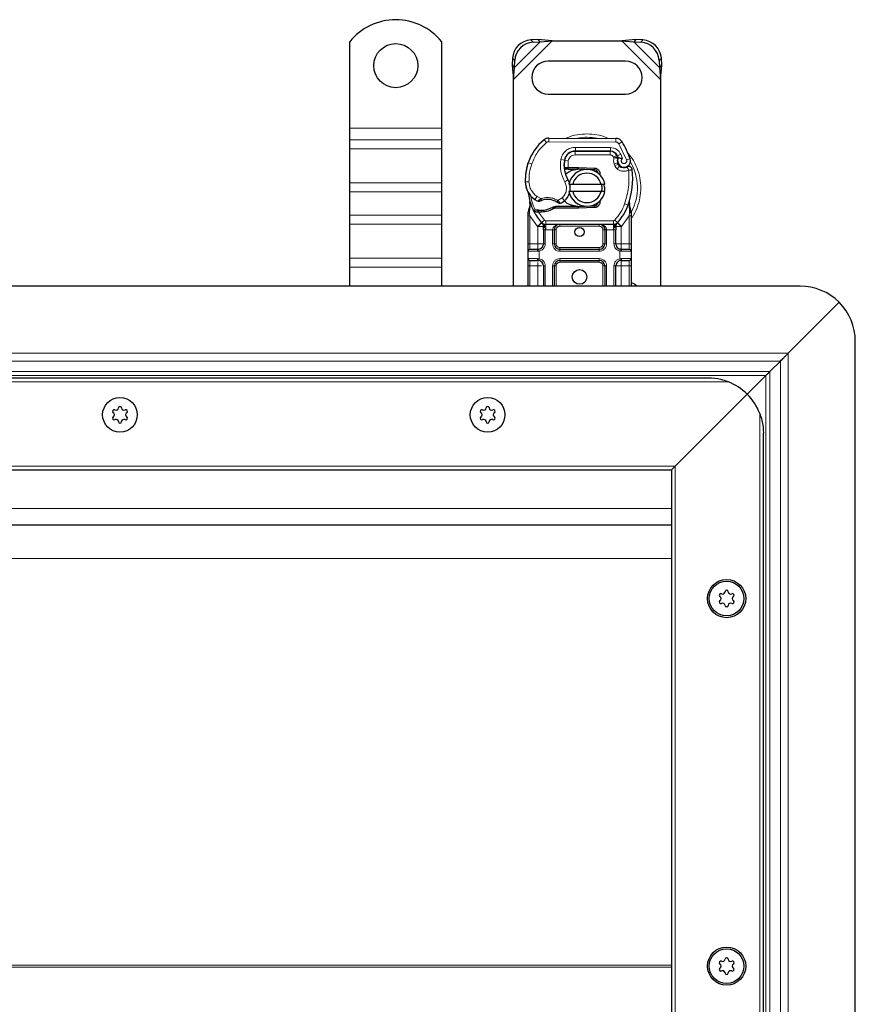
# Model space of a CAD drawing. Units: millimetres. Extents: x 0 to 420, y 0 to 297.
# Drawn here: x 222 to 267, y 150 to 204 of the extents above; entities that cross this region are included whole.
import ezdxf

# ---------------------------------------------------------------- set-up
doc = ezdxf.new("R2010")
doc.units = ezdxf.units.MM

msp = doc.modelspace()

# ---------------------------------------------------------------- linework, layer by layer
at = {"color": 7, "linetype": 'Continuous', "lineweight": 25}
for p, q in [((239.8544, 197.665), (239.8544, 202.3625)), ((244.8544, 197.665), (244.8544, 202.3625)), ((250.0872, 202.4822), (249.7059, 202.4635)), ((249.8254, 202.344), (250.2067, 202.3627)), ((250.2067, 202.3627), (250.0872, 202.4822)), ((250.8567, 202.415), (250.0872, 202.4822)), ((250.2067, 202.3627), (250.8567, 202.415)), ((250.8567, 202.415), (254.6522, 202.415)), ((255.4217, 202.4822), (254.6522, 202.415)), ((254.6522, 202.415), (255.3022, 202.3627)), ((255.4217, 202.4822), (255.3022, 202.3627)), ((255.3022, 202.3627), (255.6834, 202.344)), ((255.803, 202.4635), (255.4217, 202.4822)), ((248.7059, 201.4635), (248.6872, 201.0822)), ((256.8217, 201.0822), (256.803, 201.4635)), ((248.6872, 201.0822), (248.8067, 200.9627)), ((248.6872, 201.0822), (248.7544, 200.3128)), ((248.7544, 200.3128), (248.8067, 200.9627)), ((248.8067, 200.9627), (248.8254, 201.344)), ((254.8544, 201.315), (250.6544, 201.315)), ((256.6834, 201.344), (256.7022, 200.9627)), ((256.7022, 200.9627), (256.8217, 201.0822)), ((256.7022, 200.9627), (256.7544, 200.3128)), ((256.7544, 200.3128), (256.8217, 201.0822)), ((248.7544, 189.065), (248.7544, 200.3128)), ((256.7544, 200.3128), (256.7544, 189.065)), ((250.6544, 199.515), (254.8544, 199.515)), ((239.8544, 197.0286), (239.8544, 197.665)), ((244.8544, 197.0286), (244.8544, 197.665)), ((239.8544, 196.5336), (239.8544, 197.0286)), ((244.8544, 196.5336), (244.8544, 197.0286)), ((250.681, 197.1247), (254.326, 197.106)), ((239.8544, 194.6951), (239.8544, 196.5336)), ((244.8544, 194.6951), (244.8544, 196.5336)), ((252.0007, 196.405), (252.1144, 196.405)), ((252.1144, 196.405), (254.0217, 196.405)), ((254.0319, 196.4075), (252.1247, 196.4173)), ((254.3863, 196.1695), (254.4272, 196.0789)), ((249.5304, 195.6954), (249.5729, 195.8099)), ((254.4263, 195.7833), (254.4571, 195.6923)), ((251.6388, 195.425), (251.5231, 195.425)), ((251.527, 195.5243), (251.6388, 195.425)), ((251.7278, 195.525), (251.7414, 195.525)), ((251.7344, 195.425), (251.7414, 195.425)), ((251.7414, 195.525), (252.2544, 195.525)), ((251.7414, 195.425), (252.2544, 195.425)), ((252.2544, 195.525), (252.2988, 195.5241)), ((252.6531, 195.4098), (252.2948, 195.4242)), ((252.2988, 195.5241), (253.1736, 195.4891)), ((253.1696, 195.3891), (252.935, 195.3985)), ((253.344, 195.2714), (253.3199, 195.3115)), ((239.8544, 194.2002), (239.8544, 194.6951)), ((244.8544, 194.2002), (244.8544, 194.6951)), ((251.7746, 194.615), (251.9798, 194.615)), ((251.9798, 194.615), (253.529, 194.615)), ((253.529, 194.615), (253.7342, 194.615)), ((239.8544, 192.9274), (239.8544, 194.2002)), ((244.8544, 192.9274), (244.8544, 194.2002)), ((251.9798, 194.215), (251.7746, 194.215)), ((253.529, 194.215), (251.9798, 194.215)), ((253.7342, 194.215), (253.529, 194.215)), ((249.6747, 193.4168), (249.6528, 193.6793)), ((249.6529, 193.6269), (249.6532, 193.4707)), ((249.6566, 193.6646), (249.6531, 193.6783)), ((252.2948, 193.4058), (252.6531, 193.4201)), ((252.935, 193.4314), (253.1696, 193.4408)), ((253.5361, 193.8076), (253.4592, 193.6786)), ((255.0535, 193.4607), (255.0596, 193.6713)), ((255.0568, 193.6721), (255.0596, 193.6713)), ((255.1386, 193.2061), (255.0742, 193.5126)), ((239.8544, 192.4324), (239.8544, 192.9274)), ((244.8544, 192.4324), (244.8544, 192.9274)), ((249.5544, 193.0493), (249.5681, 193.1528)), ((249.5544, 192.8918), (249.5544, 193.0493)), ((249.5544, 191.365), (249.5544, 192.8918)), ((249.8687, 193.1262), (249.9236, 193.2048)), ((250.1157, 193.0929), (250.0535, 193.0955)), ((250.1186, 193.1928), (250.0583, 193.1952)), ((250.2926, 193.0928), (250.1157, 193.0929)), ((251.041, 193.405), (250.8563, 193.3518)), ((250.8563, 193.3518), (250.9714, 193.305)), ((251.041, 193.405), (250.9714, 193.305)), ((252.2544, 193.305), (250.9714, 193.305)), ((252.2544, 193.405), (251.041, 193.405)), ((252.2988, 193.3059), (252.2544, 193.305)), ((253.1736, 193.3409), (252.2988, 193.3059)), ((255.1502, 193.1472), (255.1386, 193.2061)), ((255.1497, 193.1441), (255.1397, 193.2011)), ((255.1544, 193.0849), (255.1502, 193.1472)), ((255.1544, 193.0849), (255.1544, 192.8918)), ((255.1544, 192.8918), (255.1544, 191.365)), ((239.8544, 190.5939), (239.8544, 192.4324)), ((244.8544, 190.5939), (244.8544, 192.4324)), ((250.3033, 192.5096), (250.2984, 192.5145)), ((254.1967, 192.425), (250.5122, 192.425)), ((254.4104, 192.5145), (254.4056, 192.5096)), ((250.3847, 192.1256), (250.3847, 191.365)), ((250.9847, 191.365), (250.9847, 192.125)), ((253.7242, 192.125), (253.7242, 191.365)), ((254.3242, 191.365), (254.3242, 192.1256)), ((249.5544, 190.565), (249.5544, 190.965)), ((250.0847, 191.065), (250.137, 191.0696)), ((253.4242, 191.065), (251.2847, 191.065)), ((254.6242, 191.065), (254.5421, 191.0813)), ((254.6242, 191.065), (254.5719, 191.0696)), ((255.1544, 190.965), (255.1544, 190.565)), ((239.8544, 190.0989), (239.8544, 190.5939)), ((244.8544, 190.0989), (244.8544, 190.5939)), ((250.0847, 190.465), (250.137, 190.4604)), ((251.2847, 190.465), (253.4242, 190.465)), ((254.6242, 190.465), (254.5719, 190.4604)), ((239.8544, 189.065), (239.8544, 190.0989)), ((244.8544, 189.065), (244.8544, 190.0989)), ((249.5544, 189.065), (249.5544, 190.165)), ((250.3847, 190.165), (250.3847, 189.065)), ((250.9847, 189.065), (250.9847, 190.165)), ((253.7242, 190.165), (253.7242, 189.065)), ((254.3242, 189.065), (254.3242, 190.165)), ((255.1544, 190.165), (255.1544, 189.065)), ((264.3544, 189.065), (157.3544, 189.065)), ((263.703, 185.4135), (266.4758, 188.1863)), ((267.3544, 118.065), (267.3544, 186.065)), ((262.7023, 184.4128), (263.2787, 184.9892)), ((259.3544, 184.065), (55.3544, 184.065)), ((261.4758, 183.1863), (262.4902, 184.2007)), ((261.4758, 183.1863), (257.5544, 179.265)), ((262.3544, 123.065), (262.3544, 181.065)), ((57.3544, 179.065), (257.3544, 179.065)), ((257.5544, 179.265), (257.3544, 179.065)), ((257.3544, 179.065), (257.5544, 179.265)), ((257.3544, 179.065), (257.3544, 125.065)), ((257.3544, 176.065), (157.3544, 176.065))]:
    msp.add_line(p, q, dxfattribs=at)
at = {"color": 8, "linetype": 'Continuous', "lineweight": 18}
for p, q in [((248.7544, 200.3128), (250.8567, 202.415)), ((248.8067, 200.9627), (250.2067, 202.3627)), ((249.7059, 202.4635), (249.8254, 202.344)), ((254.6522, 202.415), (256.7544, 200.3128)), ((255.3022, 202.3627), (256.7022, 200.9627)), ((255.6834, 202.344), (255.803, 202.4635)), ((248.8254, 201.344), (248.7059, 201.4635)), ((256.803, 201.4635), (256.6834, 201.344)), ((239.8544, 197.665), (244.8544, 197.665)), ((244.8544, 197.0286), (239.8544, 197.0286)), ((250.5511, 196.8784), (250.4232, 197.0322)), ((250.681, 197.1247), (250.68, 196.9247)), ((254.325, 196.906), (250.68, 196.9247)), ((254.325, 196.906), (254.326, 197.106)), ((254.6643, 196.9162), (254.4941, 196.8111)), ((254.9141, 195.9337), (254.4941, 196.8111)), ((239.8544, 196.5336), (244.8544, 196.5336)), ((251.6637, 196.205), (251.6763, 196.205)), ((252.1144, 196.405), (252.1144, 196.205)), ((254.0217, 196.205), (252.1144, 196.205)), ((252.1247, 196.4173), (252.1257, 196.6173)), ((254.033, 196.6075), (252.1257, 196.6173)), ((254.0217, 196.205), (254.0217, 196.405)), ((254.033, 196.6075), (254.0319, 196.4075)), ((254.3863, 196.1695), (254.204, 196.0872)), ((254.593, 196.2468), (254.4113, 196.1632)), ((254.6933, 196.011), (254.593, 196.2468)), ((249.5304, 195.6954), (249.5348, 195.6941)), ((249.7535, 195.7203), (249.5642, 195.7849)), ((251.3331, 195.9521), (251.5302, 195.9184)), ((251.5075, 195.625), (251.5214, 195.625)), ((251.7395, 195.8871), (251.5422, 195.9198)), ((251.7395, 195.8871), (251.7278, 195.525)), ((254.204, 196.0872), (254.2233, 196.0443)), ((254.4263, 195.7833), (254.2369, 195.7191)), ((254.2369, 195.7191), (254.2677, 195.628)), ((254.4571, 195.6923), (254.2677, 195.628)), ((254.397, 195.4439), (254.5218, 195.6002)), ((254.9141, 195.9337), (255.1027, 196.0003)), ((251.7278, 195.525), (251.7344, 195.425)), ((251.7414, 195.525), (251.7414, 195.425)), ((252.2544, 195.425), (252.2544, 195.525)), ((252.2988, 195.5241), (252.2948, 195.4242)), ((253.1696, 195.3891), (253.1736, 195.4891)), ((239.8544, 194.6951), (244.8544, 194.6951)), ((249.4041, 194.7399), (249.4022, 194.7399)), ((249.4039, 194.7461), (249.6038, 194.7507)), ((251.5497, 194.7468), (251.7227, 194.847)), ((239.8544, 194.2002), (244.8544, 194.2002)), ((249.6747, 193.4168), (249.6381, 193.1142)), ((249.9268, 193.7827), (250.0396, 193.9479)), ((250.0396, 193.9479), (250.2502, 193.8264)), ((251.1745, 193.7284), (251.402, 193.8667)), ((251.402, 193.8667), (251.5329, 193.7155)), ((253.1736, 193.3409), (253.1696, 193.4408)), ((254.8057, 193.5483), (254.9943, 193.4817)), ((254.9943, 193.4817), (255.0535, 193.4607)), ((255.0748, 193.1655), (255.0535, 193.4607)), ((244.8544, 192.9274), (239.8544, 192.9274)), ((249.6379, 193.0409), (249.6381, 193.1142)), ((249.6544, 192.8918), (249.6379, 193.0409)), ((250.07, 192.3194), (249.6544, 192.8918)), ((249.6544, 191.365), (249.6544, 192.8918)), ((250.0535, 193.0955), (250.0583, 193.1952)), ((250.1157, 193.0929), (250.1186, 193.1928)), ((250.1157, 193.0929), (250.4385, 192.6574)), ((250.2898, 193.1928), (250.2926, 193.0928)), ((252.2544, 193.305), (252.2544, 193.405)), ((252.2948, 193.4058), (252.2988, 193.3059)), ((255.0544, 192.8918), (254.6388, 192.3194)), ((255.0747, 193.075), (255.0544, 192.8918)), ((255.0544, 192.8918), (255.0544, 191.365)), ((255.0747, 193.075), (255.077, 193.1213)), ((255.0748, 193.1655), (255.077, 193.1213)), ((255.1319, 193.0302), (255.1638, 193.0864)), ((239.8544, 192.4324), (244.8544, 192.4324)), ((250.2911, 192.5222), (250.07, 192.3194)), ((250.2911, 192.5222), (250.4385, 192.6574)), ((254.1967, 192.625), (250.5122, 192.625)), ((250.5122, 192.625), (250.5122, 192.425)), ((250.5122, 192.125), (250.5122, 192.425)), ((251.2847, 192.425), (251.2847, 192.325)), ((253.4242, 192.325), (253.4242, 192.425)), ((254.1967, 192.425), (254.1967, 192.625)), ((254.1967, 192.425), (254.1967, 192.125)), ((254.2704, 192.6574), (254.4178, 192.5222)), ((254.6388, 192.3194), (254.4178, 192.5222)), ((250.0847, 192.304), (250.07, 192.3194)), ((250.0847, 191.365), (250.0847, 192.304)), ((250.5122, 192.125), (250.4847, 192.1256)), ((250.4847, 192.1256), (250.4847, 191.365)), ((250.8847, 192.125), (250.5122, 192.125)), ((250.8847, 191.365), (250.8847, 192.125)), ((251.0847, 192.125), (250.9847, 192.125)), ((251.0847, 192.125), (251.0847, 191.365)), ((253.4242, 192.325), (251.2847, 192.325)), ((253.7242, 192.125), (253.6242, 192.125)), ((253.6242, 191.365), (253.6242, 192.125)), ((254.1967, 192.125), (253.8242, 192.125)), ((253.8242, 192.125), (253.8242, 191.365)), ((254.2242, 192.1256), (254.1967, 192.125)), ((254.2242, 191.365), (254.2242, 192.1256)), ((254.6388, 192.3194), (254.6242, 192.304)), ((254.6242, 192.304), (254.6242, 191.365)), ((249.5544, 191.365), (249.6544, 191.365)), ((249.6544, 191.065), (249.6544, 191.365)), ((249.6544, 191.365), (250.0847, 191.365)), ((250.4847, 191.365), (250.3847, 191.365)), ((250.8847, 191.365), (250.9847, 191.365)), ((250.9847, 191.365), (251.0847, 191.365)), ((253.6242, 191.365), (253.7242, 191.365)), ((253.8242, 191.365), (253.7242, 191.365)), ((254.2242, 191.365), (254.3242, 191.365)), ((254.6242, 191.365), (255.0544, 191.365)), ((255.0544, 191.365), (255.0544, 191.065)), ((255.1544, 191.365), (255.0544, 191.365)), ((250.0707, 190.965), (249.5544, 190.965)), ((250.1544, 190.9711), (250.0707, 190.965)), ((250.1544, 190.9711), (250.1544, 190.5588)), ((251.2847, 191.165), (251.2847, 191.065)), ((251.2847, 191.165), (253.4242, 191.165)), ((251.2847, 190.965), (251.2847, 191.065)), ((253.4242, 190.965), (251.2847, 190.965)), ((253.4242, 191.065), (253.4242, 191.165)), ((253.4242, 190.965), (253.4242, 191.065)), ((254.5544, 190.5588), (254.5544, 190.9711)), ((254.6381, 190.965), (254.5544, 190.9711)), ((255.1544, 190.965), (254.6381, 190.965)), ((239.8544, 190.5939), (244.8544, 190.5939)), ((249.5544, 190.565), (250.0707, 190.565)), ((249.6544, 190.165), (249.6544, 190.465)), ((250.0707, 190.565), (250.1544, 190.5588)), ((251.2847, 190.565), (253.4242, 190.565)), ((251.2847, 190.565), (251.2847, 190.465)), ((251.2847, 190.465), (251.2847, 190.365)), ((253.4242, 190.365), (251.2847, 190.365)), ((253.4242, 190.565), (253.4242, 190.465)), ((253.4242, 190.365), (253.4242, 190.465)), ((254.5544, 190.5588), (254.6381, 190.565)), ((254.6381, 190.565), (255.1544, 190.565)), ((255.0544, 190.465), (255.0544, 190.165)), ((239.8544, 190.0989), (244.8544, 190.0989)), ((249.5544, 190.165), (249.6544, 190.165)), ((250.0847, 190.165), (249.6544, 190.165)), ((249.6544, 189.065), (249.6544, 190.165)), ((250.0847, 189.065), (250.0847, 190.165)), ((250.4847, 190.165), (250.3847, 190.165)), ((250.4847, 190.165), (250.4847, 189.065)), ((250.8847, 189.065), (250.8847, 190.165)), ((250.9847, 190.165), (250.8847, 190.165)), ((251.0847, 190.165), (250.9847, 190.165)), ((251.0847, 190.165), (251.0847, 189.065)), ((253.7242, 190.165), (253.6242, 190.165)), ((253.6242, 189.065), (253.6242, 190.165)), ((253.8242, 190.165), (253.7242, 190.165)), ((253.8242, 190.165), (253.8242, 189.065)), ((254.2242, 189.065), (254.2242, 190.165)), ((254.2242, 190.165), (254.3242, 190.165)), ((255.0544, 190.165), (254.6242, 190.165)), ((254.6242, 190.165), (254.6242, 189.065)), ((255.1544, 190.165), (255.0544, 190.165)), ((255.0544, 190.165), (255.0544, 189.065)), ((263.703, 185.4135), (157.3544, 185.4135)), ((263.703, 118.7164), (263.703, 185.4135)), ((263.2787, 184.9892), (157.3544, 184.9892)), ((263.2787, 119.1407), (263.2787, 184.9892)), ((157.3544, 184.4128), (262.7023, 184.4128)), ((262.7023, 184.4128), (262.7023, 119.7171)), ((260.4315, 183.865), (54.2774, 183.865)), ((262.4902, 184.2007), (157.3544, 184.2007)), ((262.4902, 119.9292), (262.4902, 184.2007)), ((262.1544, 121.9879), (262.1544, 182.142)), ((57.1544, 179.265), (257.5544, 179.265)), ((257.5544, 179.265), (257.5544, 124.865)), ((157.3544, 176.965), (257.3544, 176.965)), ((257.3544, 174.2393), (157.3544, 174.2393)), ((174.4363, 152.1173), (257.3544, 152.1173)), ((257.3544, 152.0127), (174.4363, 152.0127))]:
    msp.add_line(p, q, dxfattribs=at)
at = {"color": 7, "linetype": 'Continuous', "lineweight": 25, "flags": 128}
for points in [[(251.7227, 194.847), (251.7887, 194.7064), (251.7937, 194.6924)], [(255.4769, 189.065), (255.341, 189.1721), (255.1544, 189.2635)]]:
    msp.add_lwpolyline(points, dxfattribs=at)
at = {"color": 7, "linetype": 'Continuous', "lineweight": 25}
for centre, radius in [((242.3544, 201.065), 1.2), ((252.3544, 192.015), 0.25), ((252.3544, 189.565), 0.4), ((227.3544, 182.065), 0.943), ((247.3544, 182.065), 0.943), ((260.3544, 172.065), 1.04), ((260.3544, 172.065), 0.943), ((260.3544, 152.065), 1.04), ((260.3544, 152.065), 0.943)]:
    msp.add_circle(centre, radius, dxfattribs=at)
for centre, radius, start, end in [((242.3544, 200.365), 3.2, 38.62483, 141.37517), ((249.7745, 201.3949), 1.0708, 93.67115, 176.32885), ((249.894, 201.2754), 1.0708, 93.67115, 176.32885), ((255.6149, 201.2754), 1.0708, 3.67115, 86.32885), ((255.7344, 201.3949), 1.0708, 3.67115, 86.32885), ((250.6544, 200.415), 0.9, 90, 270), ((254.8544, 200.415), 0.9, 270, 90), ((252.2138, 194.8796), 2.8, 129.75692, 161.13599), ((250.679, 196.7247), 0.4, 89.70712, 129.75692), ((254.324, 196.706), 0.4, 31.70017, 89.70712), ((250.6144, 194.415), 4.76, 19.45418, 31.70017), ((252.1216, 195.8173), 0.6, 89.70712, 170.30154), ((252.1144, 195.825), 0.58, 90, 170.59443), ((254.0217, 196.005), 0.4, 24.29106, 90), ((254.0298, 195.9875), 0.42, 24.72318, 89.70712), ((250.6144, 194.415), 4.18, 22.97536, 24.72318), ((252.401, 194.8241), 3, 163.11626, 181.60861), ((252.4031, 194.815), 3, 161.13599, 181.31573), ((253.1073, 195.6488), 1.6, 170.30154, 210.07429), ((253.101, 195.6616), 1.58, 170.59443, 184.98453), ((254.7845, 195.9048), 0.3782, 160.06862, 198.73021), ((254.7727, 195.8837), 0.35, 152.27353, 19.45418), ((254.6466, 195.7565), 0.2, 198.73021, 231.39879), ((254.7651, 195.905), 0.39, 231.39879, 296.05174), ((252.7544, 194.415), 1, 11.53696, 168.46304), ((252.7544, 194.415), 0.8, 14.47751, 165.52249), ((252.2544, 194.415), 1.01, 87.70756, 90), ((253.1616, 195.1893), 0.2, 6.04676, 87.70756), ((250.8459, 194.9483), 4.4, 340.529, 5.82991), ((250.6017, 194.7736), 1.2, 181.60861, 205.79023), ((250.6036, 194.7736), 1.2, 181.31573, 235.66627), ((250.9439, 194.396), 0.9, 348.31302, 14.38268), ((252.3544, 194.415), 2.8, 187.17278, 195.23312), ((250.9439, 194.396), 0.9, 310.87655, 341.97249), ((252.7544, 194.415), 1, 191.53696, 348.46304), ((252.7544, 194.415), 0.8, 194.47751, 345.52249), ((252.3544, 194.415), 2.8, 195.23312, 207.40461), ((250.942, 195.2691), 1.8, 235.66627, 241.38696), ((250.6061, 192.775), 1.01, 59.19719, 108.69975), ((250.8784, 194.4716), 1, 295.97607, 310.87655), ((253.1616, 193.6406), 0.2, 272.29244, 353.95323), ((252.3544, 194.415), 2.8, 317.46815, 340.529), ((252.3544, 194.415), 2.8, 207.40461, 222.53185), ((250.2053, 196.2016), 3.01, 268.34868, 271.60861), ((250.2558, 194.4023), 1.21, 271.60861, 299.75321), ((252.2544, 194.415), 1.01, 270, 272.29244), ((250.5122, 192.725), 0.3, 222.53185, 270), ((253.4242, 192.125), 0.3, 21.28082, 53.8546), ((254.1967, 192.725), 0.3, 270, 317.46815), ((250.0847, 191.365), 0.3, 280.04173, 360), ((251.2847, 191.365), 0.3, 180, 270), ((253.4242, 191.365), 0.3, 270, 360), ((254.6242, 191.365), 0.3, 180, 259.95827), ((249.6544, 190.965), 0.1, 90, 180), ((255.0544, 190.965), 0.1, 0, 90), ((249.6544, 190.565), 0.1, 180, 270), ((250.0847, 190.165), 0.3, 360, 79.95827), ((251.2847, 190.165), 0.3, 90, 180), ((253.4242, 190.165), 0.3, 0, 90), ((254.6242, 190.165), 0.3, 100.04173, 180), ((255.0544, 190.565), 0.1, 270, 0), ((264.3544, 186.065), 3, 45, 90), ((264.3544, 186.065), 3, 0, 45), ((259.3544, 181.065), 3, 45, 68.96053), ((259.3544, 181.065), 3, 21.03947, 45), ((227.0349, 182.2495), 0.088, 62.19338, 237.80662), ((226.9187, 182.065), 0.13, 302.19338, 57.80662), ((227.1366, 182.4423), 0.13, 242.19338, 357.80662), ((227.3544, 182.434), 0.088, 2.19338, 177.80662), ((227.5723, 182.4423), 0.13, 182.19338, 297.80662), ((227.674, 182.2495), 0.088, 302.19338, 117.80662), ((227.7902, 182.065), 0.13, 122.19338, 237.80662), ((247.0349, 182.2495), 0.088, 62.19338, 237.80662), ((246.9187, 182.065), 0.13, 302.19338, 57.80662), ((247.1366, 182.4423), 0.13, 242.19338, 357.80662), ((247.3544, 182.434), 0.088, 2.19338, 177.80662), ((247.5723, 182.4423), 0.13, 182.19338, 297.80662), ((247.674, 182.2495), 0.088, 302.19338, 117.80662), ((247.7902, 182.065), 0.13, 122.19338, 237.80662), ((227.0349, 181.8805), 0.088, 122.19338, 297.80662), ((227.1366, 181.6876), 0.13, 2.19338, 117.80662), ((227.3544, 181.696), 0.088, 182.19338, 357.80662), ((227.5723, 181.6876), 0.13, 62.19338, 177.80662), ((227.674, 181.8805), 0.088, 242.19338, 57.80662), ((247.0349, 181.8805), 0.088, 122.19338, 297.80662), ((247.1366, 181.6876), 0.13, 2.19338, 117.80662), ((247.3544, 181.696), 0.088, 182.19338, 357.80662), ((247.5723, 181.6876), 0.13, 62.19338, 177.80662), ((247.674, 181.8805), 0.088, 242.19338, 57.80662), ((260.3544, 172.434), 0.088, 2.19338, 177.80662), ((260.0349, 172.2495), 0.088, 62.19338, 237.80662), ((259.9187, 172.065), 0.13, 302.19338, 57.80662), ((260.1366, 172.4423), 0.13, 242.19338, 357.80662), ((260.5723, 172.4423), 0.13, 182.19338, 297.80662), ((260.674, 172.2495), 0.088, 302.19338, 117.80662), ((260.7902, 172.065), 0.13, 122.19338, 237.80662), ((260.0349, 171.8805), 0.088, 122.19338, 297.80662), ((260.1366, 171.6876), 0.13, 2.19338, 117.80662), ((260.3544, 171.696), 0.088, 182.19338, 357.80662), ((260.5723, 171.6876), 0.13, 62.19338, 177.80662), ((260.674, 171.8805), 0.088, 242.19338, 57.80662), ((260.0349, 152.2495), 0.088, 62.19338, 237.80662), ((259.9187, 152.065), 0.13, 302.19338, 57.80662), ((260.1366, 152.4423), 0.13, 242.19338, 357.80662), ((260.3544, 152.434), 0.088, 2.19338, 177.80662), ((260.5723, 152.4423), 0.13, 182.19338, 297.80662), ((260.674, 152.2495), 0.088, 302.19338, 117.80662), ((260.7902, 152.065), 0.13, 122.19338, 237.80662), ((260.0349, 151.8805), 0.088, 122.19338, 297.80662), ((260.1366, 151.6876), 0.13, 2.19338, 117.80662), ((260.3544, 151.696), 0.088, 182.19338, 357.80662), ((260.5723, 151.6876), 0.13, 62.19338, 177.80662), ((260.674, 151.8805), 0.088, 242.19338, 57.80662)]:
    msp.add_arc(centre, radius, start, end, dxfattribs=at)
at = {"color": 8, "linetype": 'Continuous', "lineweight": 18}
for centre, radius, start, end in [((250.679, 196.7247), 0.2, 89.70712, 129.75692), ((252.7544, 194.415), 2.7514, 78.51741, 100.89683), ((252.7544, 194.415), 2.7514, 331.86469, 30.80815)]:
    msp.add_arc(centre, radius, start, end, dxfattribs=at)
for points, knots in [([(252.7544, 197.3477), (252.5765, 197.3364), (252.21, 197.3129), (251.8282, 197.2229), (251.6465, 197.1272), (251.6324, 197.1198)], [0, 0, 0, 0, 0.4652796, 0.9584293, 1, 1, 1, 1]), ([(253.9019, 197.1066), (253.8794, 197.1186), (253.6895, 197.2194), (253.2991, 197.3134), (252.9324, 197.3365), (252.7544, 197.3477)], [0, 0, 0, 0, 0.064844, 0.5460187, 1, 1, 1, 1]), ([(254.4941, 196.8111), (254.4842, 196.8249), (254.4645, 196.8524), (254.4227, 196.882), (254.3757, 196.9023), (254.3419, 196.9048), (254.325, 196.906)], [0, 0, 0, 0, 0.2498654, 0.4999913, 0.7498656, 1, 1, 1, 1]), ([(251.3331, 195.9521), (251.3573, 196.0401), (251.4072, 196.2219), (251.5971, 196.4423), (251.8471, 196.591), (252.0348, 196.6087), (252.1257, 196.6173)], [0, 0, 0, 0, 0.2421088, 0.5, 0.7578912, 1, 1, 1, 1]), ([(252.1144, 196.205), (252.0713, 196.2007), (251.9821, 196.1918), (251.8638, 196.1206), (251.7741, 196.0154), (251.7508, 195.929), (251.7395, 195.8871)], [0, 0, 0, 0, 0.2421088, 0.5, 0.7578912, 1, 1, 1, 1]), ([(254.033, 196.6075), (254.0904, 196.6026), (254.2076, 196.5926), (254.3697, 196.5152), (254.5071, 196.3996), (254.5647, 196.2971), (254.593, 196.2468)], [0, 0, 0, 0, 0.244907, 0.5, 0.755093, 1, 1, 1, 1]), ([(255.1544, 192.7428), (255.1729, 192.765), (255.3177, 192.939), (255.4907, 193.3253), (255.6548, 193.8666), (255.7031, 194.4151), (255.654, 194.9626), (255.4944, 195.5073), (255.2547, 195.9933), (255.0258, 196.2545), (254.9272, 196.3669)], [0, 0, 0, 0, 0.0221102, 0.1728421, 0.3175575, 0.4540944, 0.5906314, 0.7353468, 0.8860786, 1, 1, 1, 1]), ([(254.2233, 196.0443), (254.2491, 196.0491), (254.3008, 196.0586), (254.3582, 196.0682), (254.3934, 196.0739), (254.4198, 196.0779), (254.4243, 196.0785), (254.4272, 196.0789)], [0, 0, 0, 0, 0.2460468, 0.4943945, 0.6304944, 0.7601424, 1, 1, 1, 1]), ([(254.4289, 196.0337), (254.4262, 196.034), (254.4219, 196.0343), (254.396, 196.0369), (254.3604, 196.0398), (254.302, 196.0432), (254.2495, 196.0439), (254.2233, 196.0443)], [0, 0, 0, 0, 0.2334969, 0.3647825, 0.5058111, 0.7538474, 1, 1, 1, 1]), ([(254.6933, 196.011), (254.6821, 196.0028), (254.6597, 195.9864), (254.6363, 195.9504), (254.6224, 195.9093), (254.6218, 195.8661), (254.6322, 195.8256), (254.6533, 195.7899), (254.6837, 195.7601), (254.7224, 195.7403), (254.765, 195.7316), (254.8073, 195.7359), (254.8462, 195.7507), (254.8795, 195.7758), (254.906, 195.8099), (254.9208, 195.8507), (254.925, 195.8935), (254.9177, 195.9203), (254.9141, 195.9337)], [0, 0, 0, 0, 0.0615029, 0.1230828, 0.1879669, 0.2530095, 0.3126411, 0.3724309, 0.4361362, 0.4999968, 0.5637021, 0.6275628, 0.6871943, 0.746984, 0.8118682, 0.876911, 0.9384171, 1, 1, 1, 1]), ([(255.0242, 195.3749), (254.9734, 195.3549), (254.8698, 195.3142), (254.6998, 195.3113), (254.5345, 195.351), (254.4422, 195.4134), (254.397, 195.4439)], [0, 0, 0, 0, 0.24495944, 0.5, 0.75504056, 1, 1, 1, 1]), ([(249.6038, 194.7507), (249.6109, 194.6729), (249.6252, 194.515), (249.7172, 194.2926), (249.8536, 194.0942), (249.9782, 193.9962), (250.0396, 193.9479)], [0, 0, 0, 0, 0.2464518, 0.5, 0.7535482, 1, 1, 1, 1]), ([(251.402, 193.8667), (251.4561, 193.9237), (251.5678, 194.0412), (251.6474, 194.278), (251.6495, 194.5278), (251.5822, 194.6753), (251.5497, 194.7468)], [0, 0, 0, 0, 0.2423854, 0.5, 0.7576146, 1, 1, 1, 1]), ([(249.6747, 193.4168), (249.6706, 193.4211), (249.6622, 193.4297), (249.6548, 193.4436), (249.6511, 193.4576), (249.6525, 193.4663), (249.6532, 193.4707)], [0, 0, 0, 0, 0.250016, 0.5, 0.749984, 1, 1, 1, 1]), ([(250.08, 193.6889), (250.0807, 193.6896), (250.0822, 193.6908), (250.0941, 193.701), (250.1126, 193.7165), (250.1426, 193.7414), (250.1886, 193.7787), (250.229, 193.81), (250.2502, 193.8264)], [0, 0, 0, 0, 0.1320008, 0.264701, 0.398934, 0.5354082, 0.7568201, 1, 1, 1, 1]), ([(250.2502, 193.8264), (250.3266, 193.8471), (250.4812, 193.8891), (250.7239, 193.8865), (250.9617, 193.8381), (251.1041, 193.7647), (251.1745, 193.7284)], [0, 0, 0, 0, 0.2470613, 0.5, 0.7529387, 1, 1, 1, 1]), ([(251.1745, 193.7284), (251.1923, 193.7091), (251.227, 193.6712), (251.2659, 193.6288), (251.2904, 193.6016), (251.3051, 193.5853), (251.3146, 193.5747), (251.3158, 193.5733), (251.3164, 193.5727)], [0, 0, 0, 0, 0.2437407, 0.4762167, 0.6068078, 0.7373897, 0.8683102, 1, 1, 1, 1]), ([(255.0535, 193.4607), (255.0585, 193.4648), (255.0684, 193.473), (255.0763, 193.4866), (255.0793, 193.5002), (255.0759, 193.5084), (255.0742, 193.5126)], [0, 0, 0, 0, 0.24987555, 0.5, 0.75012445, 1, 1, 1, 1]), ([(249.5544, 193.0493), (249.556, 193.0481), (249.559, 193.0459), (249.5805, 193.0433), (249.6079, 193.0416), (249.6279, 193.0411), (249.6379, 193.0409)], [0, 0, 0, 0, 0.27984721, 0.5592831, 0.77960447, 1, 1, 1, 1]), ([(249.5681, 193.1528), (249.5686, 193.1504), (249.5696, 193.1455), (249.5846, 193.1355), (249.6077, 193.1245), (249.628, 193.1176), (249.6381, 193.1142)], [0, 0, 0, 0, 0.2500914, 0.5, 0.7499086, 1, 1, 1, 1]), ([(255.0747, 193.075), (255.0869, 193.0754), (255.1113, 193.0762), (255.1368, 193.0788), (255.1517, 193.0819), (255.1535, 193.0839), (255.1544, 193.0849)], [0, 0, 0, 0, 0.2798496, 0.5593252, 0.7796283, 1, 1, 1, 1]), ([(255.0748, 193.1655), (255.0863, 193.1695), (255.1093, 193.1774), (255.1307, 193.1894), (255.1408, 193.1993), (255.1393, 193.2038), (255.1386, 193.2061)], [0, 0, 0, 0, 0.2798493, 0.5592883, 0.7796067, 1, 1, 1, 1]), ([(255.077, 193.1213), (255.089, 193.1236), (255.1129, 193.1282), (255.1367, 193.1357), (255.1496, 193.1423), (255.15, 193.1456), (255.1502, 193.1472)], [0, 0, 0, 0, 0.2798496, 0.5593103, 0.7796195, 1, 1, 1, 1]), ([(251.2847, 192.425), (251.2352, 192.4211), (251.1371, 192.4134), (251.0228, 192.3587), (250.9501, 192.2932), (250.9125, 192.2397), (250.8891, 192.1831), (250.8861, 192.1439), (250.8847, 192.125)], [0, 0, 0, 0, 0.2911297, 0.5774608, 0.705708, 0.8159107, 0.9111114, 1, 1, 1, 1]), ([(250.4818, 192.2595), (250.469, 192.2604), (250.4434, 192.262), (250.4113, 192.2723), (250.3892, 192.2868), (250.3862, 192.2983), (250.3847, 192.304)], [0, 0, 0, 0, 0.2501632, 0.5, 0.7498368, 1, 1, 1, 1]), ([(250.4818, 192.2595), (250.4824, 192.239), (250.4835, 192.1963), (250.4843, 192.1498), (250.4847, 192.1256)], [0, 0, 0, 0, 0.47968637, 1, 1, 1, 1]), ([(251.2847, 192.325), (251.2595, 192.3223), (251.2207, 192.3181), (251.1741, 192.2932), (251.1423, 192.2674), (251.1164, 192.2356), (251.0915, 192.189), (251.0874, 192.1501), (251.0847, 192.125)], [0, 0, 0, 0, 0.239443, 0.3695502, 0.4999998, 0.6301073, 0.760557, 1, 1, 1, 1]), ([(253.6242, 192.125), (253.6215, 192.1501), (253.6173, 192.1889), (253.5925, 192.2356), (253.5666, 192.2674), (253.5348, 192.2932), (253.4882, 192.3181), (253.4493, 192.3223), (253.4242, 192.325)], [0, 0, 0, 0, 0.239443, 0.3695502, 0.4999998, 0.6301073, 0.760557, 1, 1, 1, 1]), ([(254.2271, 192.2595), (254.2265, 192.239), (254.2253, 192.1963), (254.2246, 192.1498), (254.2242, 192.1256)], [0, 0, 0, 0, 0.4796864, 1, 1, 1, 1]), ([(254.2271, 192.2595), (254.2334, 192.2598), (254.2462, 192.2603), (254.2702, 192.2643), (254.2965, 192.2727), (254.3147, 192.2847), (254.3229, 192.2955), (254.3238, 192.3011), (254.3242, 192.304)], [0, 0, 0, 0, 0.1252292, 0.2500089, 0.5, 0.7499911, 0.8747708, 1, 1, 1, 1]), ([(250.4847, 191.365), (250.4802, 191.3199), (250.4711, 191.2268), (250.3972, 191.103), (250.2881, 191.0086), (250.1981, 190.9833), (250.1544, 190.9711)], [0, 0, 0, 0, 0.2422355, 0.5, 0.7577645, 1, 1, 1, 1]), ([(251.2847, 190.965), (251.2344, 190.9703), (251.1567, 190.9786), (251.0635, 191.0284), (250.9999, 191.0801), (250.9482, 191.1438), (250.8984, 191.237), (250.8901, 191.3147), (250.8847, 191.365)], [0, 0, 0, 0, 0.2394429, 0.3696359, 0.4999999, 0.6301929, 0.7605571, 1, 1, 1, 1]), ([(251.0847, 191.365), (251.0874, 191.3398), (251.0915, 191.301), (251.1164, 191.2544), (251.1422, 191.2226), (251.1741, 191.1967), (251.2207, 191.1718), (251.2595, 191.1677), (251.2847, 191.165)], [0, 0, 0, 0, 0.239443, 0.3695502, 0.4999998, 0.6301073, 0.760557, 1, 1, 1, 1]), ([(253.8242, 191.365), (253.8188, 191.3147), (253.8105, 191.237), (253.7607, 191.1438), (253.709, 191.0802), (253.6454, 191.0285), (253.5522, 190.9786), (253.4745, 190.9703), (253.4242, 190.965)], [0, 0, 0, 0, 0.2394429, 0.3696359, 0.4999999, 0.6301929, 0.7605571, 1, 1, 1, 1]), ([(253.4242, 191.165), (253.4493, 191.1677), (253.4881, 191.1718), (253.5348, 191.1967), (253.5666, 191.2225), (253.5924, 191.2544), (253.6173, 191.301), (253.6215, 191.3398), (253.6242, 191.365)], [0, 0, 0, 0, 0.239443, 0.3695502, 0.4999998, 0.6301073, 0.760557, 1, 1, 1, 1]), ([(254.5544, 190.9711), (254.5108, 190.9833), (254.4208, 191.0086), (254.3117, 191.103), (254.2378, 191.2268), (254.2286, 191.3199), (254.2242, 191.365)], [0, 0, 0, 0, 0.2422355, 0.5, 0.7577645, 1, 1, 1, 1]), ([(250.0847, 190.3601), (250.0847, 190.3344), (250.0847, 190.2776), (250.0847, 190.2048), (250.0847, 190.165)], [0, 0, 0, 0, 0.4522415, 1, 1, 1, 1]), ([(250.1544, 190.5588), (250.1981, 190.5466), (250.2881, 190.5213), (250.3972, 190.427), (250.4711, 190.3031), (250.4802, 190.2101), (250.4847, 190.165)], [0, 0, 0, 0, 0.24223547, 0.5, 0.75776453, 1, 1, 1, 1]), ([(250.8847, 190.165), (250.8901, 190.2153), (250.8984, 190.2929), (250.9482, 190.3861), (250.9998, 190.4498), (251.0635, 190.5015), (251.1567, 190.5513), (251.2344, 190.5596), (251.2847, 190.565)], [0, 0, 0, 0, 0.2394429, 0.3696359, 0.4999999, 0.6301929, 0.7605571, 1, 1, 1, 1]), ([(251.2847, 190.365), (251.2595, 190.3623), (251.2207, 190.3581), (251.1741, 190.3332), (251.1423, 190.3074), (251.1164, 190.2756), (251.0915, 190.229), (251.0874, 190.1901), (251.0847, 190.165)], [0, 0, 0, 0, 0.239443, 0.3695502, 0.4999998, 0.6301073, 0.760557, 1, 1, 1, 1]), ([(253.4242, 190.565), (253.4745, 190.5596), (253.5521, 190.5513), (253.6454, 190.5015), (253.709, 190.4498), (253.7607, 190.3862), (253.8105, 190.293), (253.8188, 190.2153), (253.8242, 190.165)], [0, 0, 0, 0, 0.2394429, 0.3696359, 0.4999999, 0.6301929, 0.7605571, 1, 1, 1, 1]), ([(253.6242, 190.165), (253.6215, 190.1901), (253.6173, 190.2289), (253.5925, 190.2756), (253.5666, 190.3074), (253.5348, 190.3332), (253.4882, 190.3581), (253.4493, 190.3623), (253.4242, 190.365)], [0, 0, 0, 0, 0.239443, 0.3695502, 0.4999998, 0.6301073, 0.760557, 1, 1, 1, 1]), ([(254.2242, 190.165), (254.2286, 190.2101), (254.2378, 190.3031), (254.3117, 190.427), (254.4208, 190.5213), (254.5108, 190.5466), (254.5544, 190.5588)], [0, 0, 0, 0, 0.2422355, 0.5, 0.7577645, 1, 1, 1, 1]), ([(250.0847, 190.165), (250.1246, 190.165), (250.1974, 190.165), (250.2542, 190.165), (250.28, 190.165)], [0, 0, 0, 0, 0.547379, 1, 1, 1, 1])]:
    msp.add_open_spline(points, degree=3, knots=knots, dxfattribs=at)
for points in [[(249.7535, 195.7203), (249.8465, 195.9408), (250.0326, 196.3818), (250.3782, 196.7129), (250.5511, 196.8784)], [(254.204, 196.0872), (254.1946, 196.104), (254.176, 196.1376), (254.1315, 196.175), (254.0791, 196.2002), (254.0408, 196.2034), (254.0217, 196.205)], [(249.7535, 195.7203), (249.7072, 195.562), (249.6145, 195.2454), (249.6074, 194.9156), (249.6038, 194.7507)], [(251.5497, 194.7468), (251.4607, 194.9382), (251.2829, 195.321), (251.3163, 195.7417), (251.3331, 195.9521)], [(254.2369, 195.7191), (254.2229, 195.7728), (254.1951, 195.8803), (254.2139, 195.9897), (254.2233, 196.0443)], [(254.397, 195.4439), (254.3688, 195.4699), (254.3125, 195.5221), (254.2827, 195.5927), (254.2677, 195.628)], [(254.8057, 193.5483), (254.8928, 193.8467), (255.0668, 194.4435), (255.0384, 195.0644), (255.0242, 195.3749)], [(255.0242, 195.3749), (255.0127, 195.3985), (254.9897, 195.4456), (254.9607, 195.5049), (254.9403, 195.5465), (254.9377, 195.5519), (254.9364, 195.5546)], [(255.2232, 195.3952), (255.2202, 195.3949), (255.2142, 195.3943), (255.1682, 195.3896), (255.1024, 195.3829), (255.0503, 195.3776), (255.0242, 195.3749)], [(249.9417, 193.2031), (249.8787, 193.3433), (249.7527, 193.6235), (249.7013, 193.9264), (249.6756, 194.0778)], [(250.2502, 193.8264), (250.2544, 193.814), (250.2628, 193.7892), (250.2734, 193.7579), (250.2808, 193.736), (250.2818, 193.7331), (250.2822, 193.7317)], [(251.1233, 193.6425), (251.124, 193.6438), (251.1256, 193.6464), (251.1374, 193.6663), (251.1543, 193.6946), (251.1678, 193.7172), (251.1745, 193.7284)], [(254.2704, 192.6574), (254.3821, 192.7924), (254.6055, 193.0623), (254.739, 193.3863), (254.8057, 193.5483)], [(249.6544, 192.8918), (249.6413, 192.8918), (249.6151, 192.8918), (249.5821, 192.8918), (249.5589, 192.8918), (249.5559, 192.8918), (249.5544, 192.8918)], [(255.1544, 192.8918), (255.1529, 192.8918), (255.1499, 192.8918), (255.1268, 192.8918), (255.0937, 192.8918), (255.0675, 192.8918), (255.0544, 192.8918)], [(250.0847, 192.304), (250.1127, 192.3315), (250.1687, 192.3867), (250.2394, 192.4563), (250.2888, 192.505), (250.2952, 192.5113), (250.2984, 192.5145)], [(250.4385, 192.6574), (250.4435, 192.6526), (250.4534, 192.6429), (250.4717, 192.6329), (250.4915, 192.6262), (250.5053, 192.6254), (250.5122, 192.625)], [(254.1967, 192.625), (254.2036, 192.6254), (254.2174, 192.6262), (254.2372, 192.6329), (254.2555, 192.6429), (254.2654, 192.6526), (254.2704, 192.6574)], [(254.4104, 192.5145), (254.4136, 192.5113), (254.4201, 192.505), (254.4695, 192.4563), (254.5402, 192.3867), (254.5962, 192.3315), (254.6242, 192.304)], [(250.0847, 192.304), (250.124, 192.304), (250.2026, 192.304), (250.3018, 192.304), (250.3712, 192.304), (250.3802, 192.304), (250.3847, 192.304)], [(250.4847, 192.1256), (250.4716, 192.1256), (250.4454, 192.1256), (250.4123, 192.1256), (250.3892, 192.1256), (250.3862, 192.1256), (250.3847, 192.1256)], [(250.9847, 192.125), (250.9832, 192.125), (250.9802, 192.125), (250.9571, 192.125), (250.924, 192.125), (250.8978, 192.125), (250.8847, 192.125)], [(253.8242, 192.125), (253.8111, 192.125), (253.7849, 192.125), (253.7518, 192.125), (253.7287, 192.125), (253.7257, 192.125), (253.7242, 192.125)], [(254.3242, 192.1256), (254.3227, 192.1256), (254.3197, 192.1256), (254.2965, 192.1256), (254.2635, 192.1256), (254.2373, 192.1256), (254.2242, 192.1256)], [(254.3242, 192.304), (254.3287, 192.304), (254.3377, 192.304), (254.4071, 192.304), (254.5062, 192.304), (254.5849, 192.304), (254.6242, 192.304)], [(250.0847, 191.365), (250.0847, 191.3257), (250.0847, 191.247), (250.0847, 191.1479), (250.0847, 191.0785), (250.0847, 191.0695), (250.0847, 191.065)], [(250.0847, 191.365), (250.124, 191.365), (250.2026, 191.365), (250.3018, 191.365), (250.3712, 191.365), (250.3802, 191.365), (250.3847, 191.365)], [(254.6242, 191.365), (254.5849, 191.365), (254.5062, 191.365), (254.4071, 191.365), (254.3377, 191.365), (254.3287, 191.365), (254.3242, 191.365)], [(254.6242, 191.065), (254.6242, 191.0695), (254.6242, 191.0785), (254.6242, 191.1479), (254.6242, 191.247), (254.6242, 191.3257), (254.6242, 191.365)], [(250.0707, 190.965), (250.0709, 190.9781), (250.0714, 191.0043), (250.0746, 191.0373), (250.0792, 191.0605), (250.0829, 191.0635), (250.0847, 191.065)], [(250.137, 191.0696), (250.1373, 191.0681), (250.1378, 191.0651), (250.1418, 191.0424), (250.1476, 191.0098), (250.1521, 190.984), (250.1544, 190.9711)], [(254.5544, 190.9711), (254.5567, 190.984), (254.5613, 191.0098), (254.5671, 191.0424), (254.5711, 191.0651), (254.5716, 191.0681), (254.5719, 191.0696)], [(254.6242, 191.065), (254.626, 191.0635), (254.6297, 191.0605), (254.6343, 191.0373), (254.6375, 191.0043), (254.6379, 190.9781), (254.6381, 190.965)], [(250.0847, 190.465), (250.0829, 190.4665), (250.0792, 190.4695), (250.0746, 190.4926), (250.0714, 190.5257), (250.0709, 190.5519), (250.0707, 190.565)], [(250.1544, 190.5588), (250.1521, 190.5459), (250.1476, 190.5201), (250.1418, 190.4876), (250.1378, 190.4648), (250.1373, 190.4619), (250.137, 190.4604)], [(254.5719, 190.4604), (254.5716, 190.4619), (254.5711, 190.4648), (254.5671, 190.4876), (254.5613, 190.5201), (254.5567, 190.5459), (254.5544, 190.5588)], [(254.6381, 190.565), (254.6379, 190.5519), (254.6375, 190.5257), (254.6343, 190.4926), (254.6297, 190.4695), (254.626, 190.4665), (254.6242, 190.465)], [(254.6242, 190.165), (254.6242, 190.2043), (254.6242, 190.2829), (254.6242, 190.3821), (254.6242, 190.4514), (254.6242, 190.4605), (254.6242, 190.465)], [(254.6242, 190.165), (254.5849, 190.165), (254.5062, 190.165), (254.4071, 190.165), (254.3377, 190.165), (254.3287, 190.165), (254.3242, 190.165)]]:
    msp.add_open_spline(points, degree=3, dxfattribs=at)
at = {"color": 7, "linetype": 'Continuous', "lineweight": 25}
for points in [[(254.4272, 196.0789), (254.4286, 196.0753), (254.4314, 196.068), (254.4328, 196.0565), (254.4322, 196.0448), (254.43, 196.0374), (254.4289, 196.0337)], [(255.2232, 195.3952), (255.2204, 195.4111), (255.215, 195.4427), (255.1927, 195.486), (255.1615, 195.523), (255.1223, 195.5514), (255.0774, 195.5698), (255.0296, 195.5767), (254.9811, 195.5727), (254.9513, 195.5606), (254.9364, 195.5546)], [(253.1736, 195.4891), (253.196, 195.4867), (253.2408, 195.482), (253.3039, 195.4561), (253.3598, 195.418), (253.4057, 195.368), (253.4395, 195.3091), (253.459, 195.2442), (253.4646, 195.1763), (253.4555, 195.1322), (253.451, 195.1101)], [(250.171, 193.6865), (250.1636, 193.6836), (250.1489, 193.6777), (250.1252, 193.6759), (250.1015, 193.679), (250.0872, 193.6856), (250.08, 193.6889)], [(251.3164, 193.5727), (251.3079, 193.5693), (251.2908, 193.5626), (251.263, 193.5619), (251.2359, 193.5678), (251.2203, 193.5777), (251.2126, 193.5826)], [(253.4592, 193.6786), (253.4606, 193.6578), (253.4634, 193.6164), (253.4512, 193.5549), (253.4276, 193.4972), (253.3923, 193.4455), (253.3473, 193.4022), (253.2942, 193.3693), (253.2356, 193.3471), (253.1943, 193.343), (253.1736, 193.3409)], [(250.9714, 193.305), (250.8656, 193.2461), (250.654, 193.1285), (250.4131, 193.1047), (250.2926, 193.0928)], [(254.3242, 192.304), (254.3251, 192.3235), (254.3271, 192.3625), (254.3401, 192.3993), (254.3466, 192.4177)]]:
    msp.add_open_spline(points, degree=3, dxfattribs=at)
for points, knots in [([(254.4628, 196.0466), (254.4638, 196.0465), (254.4657, 196.0464), (254.4808, 196.0458), (254.5042, 196.0444), (254.5454, 196.0409), (254.6103, 196.0337), (254.6656, 196.0186), (254.6933, 196.011)], [0, 0, 0, 0, 0.12313975, 0.24444056, 0.37500205, 0.49964619, 0.74932317, 1, 1, 1, 1]), ([(251.527, 195.5243), (251.5299, 195.5243), (251.5344, 195.5243), (251.5607, 195.5245), (251.5936, 195.5246), (251.6375, 195.5248), (251.6869, 195.5249), (251.714, 195.525), (251.7278, 195.525)], [0, 0, 0, 0, 0.2512887, 0.3786799, 0.5068557, 0.7419028, 0.8681972, 1, 1, 1, 1]), ([(251.6117, 195.1769), (251.6938, 195.2421), (251.8807, 195.3906), (252.1201, 195.4126), (252.2544, 195.425)], [0, 0, 0, 0, 0.4387867, 1, 1, 1, 1]), ([(251.7344, 195.425), (251.7216, 195.425), (251.6962, 195.425), (251.6648, 195.425), (251.643, 195.425), (251.6402, 195.425), (251.6388, 195.425)], [0, 0, 0, 0, 0.2543788, 0.5057555, 0.7538042, 1, 1, 1, 1]), ([(255.1449, 195.5344), (255.1552, 195.5258), (255.175, 195.5094), (255.1883, 195.4882), (255.1946, 195.4781)], [0, 0, 0, 0, 0.5253166, 1, 1, 1, 1]), ([(253.5435, 194.215), (253.5629, 194.2764), (253.6047, 194.409), (253.5658, 194.543), (253.545, 194.615)], [0, 0, 0, 0, 0.4634551, 1, 1, 1, 1]), ([(253.6507, 194.615), (253.682, 194.5308), (253.7299, 194.4018), (253.6986, 194.2703), (253.6877, 194.2247)], [0, 0, 0, 0, 0.6530286, 1, 1, 1, 1]), ([(249.5213, 194.2515), (249.5246, 194.2444), (249.5317, 194.2292), (249.5435, 194.2001), (249.5549, 194.1673), (249.565, 194.13), (249.5723, 194.0942), (249.575, 194.0746), (249.5763, 194.0654)], [0, 0, 0, 0, 0.1053751, 0.2239328, 0.4709015, 0.7361236, 0.8746205, 1, 1, 1, 1]), ([(249.6532, 193.4707), (249.6401, 193.4218), (249.6139, 193.3238), (249.5834, 193.2099), (249.5681, 193.1528)], [0, 0, 0, 0, 0.49891425, 1, 1, 1, 1]), ([(250.171, 193.6865), (250.1715, 193.6867), (250.1725, 193.6872), (250.1804, 193.6909), (250.1921, 193.6963), (250.2119, 193.705), (250.2424, 193.7176), (250.269, 193.727), (250.2822, 193.7317)], [0, 0, 0, 0, 0.1316821, 0.2619678, 0.3866762, 0.5147457, 0.7577354, 1, 1, 1, 1]), ([(251.2126, 193.5826), (251.2122, 193.5829), (251.2115, 193.5834), (251.2058, 193.5877), (251.197, 193.5941), (251.1817, 193.605), (251.1571, 193.6218), (251.1345, 193.6357), (251.1233, 193.6425)], [0, 0, 0, 0, 0.1315025, 0.2619867, 0.388149, 0.5159695, 0.7596627, 1, 1, 1, 1]), ([(252.2544, 193.405), (252.125, 193.4221), (251.866, 193.4563), (251.6094, 193.5956), (251.5341, 193.71), (251.531, 193.7146)], [0, 0, 0, 0, 0.489653, 0.979306, 1, 1, 1, 1]), ([(255.0742, 193.5126), (255.067, 193.5554), (255.0589, 193.6032), (255.0589, 193.6412), (255.0589, 193.6452)], [0, 0, 0, 0, 0.89612606, 1, 1, 1, 1]), ([(255.0589, 193.6452), (255.0589, 193.6412), (255.0589, 193.6032), (255.067, 193.5554), (255.0742, 193.5126)], [0, 0, 0, 0, 0.1038739, 1, 1, 1, 1]), ([(250.0535, 193.0955), (250.0263, 193.0979), (249.9745, 193.1024), (249.9152, 193.1134), (249.8761, 193.1237), (249.871, 193.1254), (249.8687, 193.1262)], [0, 0, 0, 0, 0.2949533, 0.5626064, 0.7961003, 1, 1, 1, 1]), ([(250.0583, 193.1952), (250.0404, 193.1961), (250.0056, 193.198), (249.9673, 193.201), (249.9443, 193.2029), (249.9325, 193.204), (249.925, 193.2047), (249.9241, 193.2047), (249.9236, 193.2048)], [0, 0, 0, 0, 0.29125982, 0.56544587, 0.68792432, 0.80283372, 0.90332975, 1, 1, 1, 1]), ([(250.2984, 192.5145), (250.3178, 192.4916), (250.3469, 192.4571), (250.3783, 192.3823), (250.3827, 192.3284), (250.3847, 192.304)], [0, 0, 0, 0, 0.5198881, 0.7820105, 1, 1, 1, 1]), ([(250.4818, 192.2595), (250.4805, 192.273), (250.4779, 192.2999), (250.4597, 192.3483), (250.4032, 192.4222), (250.3414, 192.4766), (250.2984, 192.5145)], [0, 0, 0, 0, 0.1093195, 0.2187549, 0.4567095, 1, 1, 1, 1]), ([(251.2847, 192.425), (251.2476, 192.4211), (251.174, 192.4134), (251.0883, 192.3587), (251.0337, 192.2932), (251.0056, 192.2397), (250.988, 192.1831), (250.9858, 192.1439), (250.9847, 192.125)], [0, 0, 0, 0, 0.2911298, 0.5774609, 0.7057174, 0.8159109, 0.9111149, 1, 1, 1, 1]), ([(253.8242, 192.125), (253.8227, 192.1439), (253.8198, 192.1831), (253.7964, 192.2397), (253.7587, 192.2932), (253.6861, 192.3587), (253.5718, 192.4134), (253.4736, 192.4211), (253.4242, 192.425)], [0, 0, 0, 0, 0.0888851, 0.1840891, 0.2942826, 0.4225391, 0.7088702, 1, 1, 1, 1]), ([(253.7242, 192.125), (253.7231, 192.1439), (253.7209, 192.1831), (253.7033, 192.2397), (253.6752, 192.2932), (253.6205, 192.3587), (253.5349, 192.4134), (253.4613, 192.4211), (253.4242, 192.425)], [0, 0, 0, 0, 0.0888886, 0.1840893, 0.294292, 0.4225392, 0.7088703, 1, 1, 1, 1]), ([(254.4104, 192.5145), (254.3675, 192.4766), (254.3057, 192.4222), (254.2492, 192.3483), (254.2309, 192.2999), (254.2284, 192.273), (254.2271, 192.2595)], [0, 0, 0, 0, 0.5432892, 0.7812437, 0.8906704, 1, 1, 1, 1]), ([(254.4104, 192.5145), (254.3911, 192.4916), (254.3619, 192.4571), (254.3306, 192.3823), (254.3262, 192.3284), (254.3242, 192.304)], [0, 0, 0, 0, 0.5198855, 0.7820128, 1, 1, 1, 1]), ([(250.3847, 192.1256), (250.3847, 192.1565), (250.3847, 192.2184), (250.3847, 192.2754), (250.3847, 192.304)], [0, 0, 0, 0, 0.4999948, 1, 1, 1, 1]), ([(254.3242, 192.304), (254.3242, 192.2754), (254.3242, 192.2184), (254.3242, 192.1565), (254.3242, 192.1256)], [0, 0, 0, 0, 0.50000518, 1, 1, 1, 1]), ([(249.5544, 190.965), (249.5544, 190.9703), (249.5544, 190.9786), (249.5544, 191.0284), (249.5544, 191.0801), (249.5544, 191.1438), (249.5544, 191.237), (249.5544, 191.3147), (249.5544, 191.365)], [0, 0, 0, 0, 0.2394429, 0.3696359, 0.4999999, 0.6301929, 0.7605571, 1, 1, 1, 1]), ([(255.1544, 191.365), (255.1544, 191.3147), (255.1544, 191.237), (255.1544, 191.1438), (255.1544, 191.0802), (255.1544, 191.0285), (255.1544, 190.9786), (255.1544, 190.9703), (255.1544, 190.965)], [0, 0, 0, 0, 0.2394429, 0.3696359, 0.4999999, 0.6301929, 0.7605571, 1, 1, 1, 1]), ([(250.0847, 191.065), (250.0284, 191.065), (249.9119, 191.065), (249.7692, 191.065), (249.6723, 191.065), (249.6603, 191.065), (249.6544, 191.065)], [0, 0, 0, 0, 0.2418289, 0.5, 0.7581711, 1, 1, 1, 1]), ([(255.0544, 191.065), (255.0486, 191.065), (255.0366, 191.065), (254.9396, 191.065), (254.7969, 191.065), (254.6805, 191.065), (254.6242, 191.065)], [0, 0, 0, 0, 0.2418289, 0.5, 0.7581711, 1, 1, 1, 1]), ([(249.5544, 190.165), (249.5544, 190.2153), (249.5544, 190.2929), (249.5544, 190.3861), (249.5544, 190.4498), (249.5544, 190.5015), (249.5544, 190.5513), (249.5544, 190.5596), (249.5544, 190.565)], [0, 0, 0, 0, 0.2394429, 0.3696359, 0.4999999, 0.6301929, 0.7605571, 1, 1, 1, 1]), ([(249.6544, 190.465), (249.6603, 190.465), (249.6723, 190.465), (249.7692, 190.465), (249.9119, 190.465), (250.0284, 190.465), (250.0847, 190.465)], [0, 0, 0, 0, 0.2418289, 0.5, 0.7581711, 1, 1, 1, 1]), ([(254.6242, 190.465), (254.6805, 190.465), (254.7969, 190.465), (254.9396, 190.465), (255.0366, 190.465), (255.0486, 190.465), (255.0544, 190.465)], [0, 0, 0, 0, 0.2418289, 0.5, 0.7581711, 1, 1, 1, 1]), ([(255.1544, 190.565), (255.1544, 190.5596), (255.1544, 190.5513), (255.1544, 190.5015), (255.1544, 190.4498), (255.1544, 190.3862), (255.1544, 190.293), (255.1544, 190.2153), (255.1544, 190.165)], [0, 0, 0, 0, 0.2394429, 0.3696359, 0.4999999, 0.6301929, 0.7605571, 1, 1, 1, 1]), ([(263.2787, 184.9892), (263.3383, 185.0487), (263.4333, 185.1435), (263.5805, 185.291), (263.6618, 185.3723), (263.703, 185.4135)], [0, 0, 0, 0, 0.4546291, 0.7241665, 1, 1, 1, 1]), ([(262.7023, 184.4128), (262.6872, 184.3978), (262.6416, 184.3523), (262.5681, 184.2787), (262.5113, 184.2218), (262.4902, 184.2007)], [0, 0, 0, 0, 0.2377914, 0.7166882, 1, 1, 1, 1]), ([(260.4315, 183.865), (260.3043, 183.9081), (259.9523, 184.0274), (259.5875, 184.0648), (259.356, 184.065), (259.3544, 184.065)], [0, 0, 0, 0, 0.3596384, 0.9956258, 1, 1, 1, 1]), ([(262.1544, 182.142), (262.1975, 182.0148), (262.3169, 181.6628), (262.3543, 181.298), (262.3544, 181.0666), (262.3544, 181.065)], [0, 0, 0, 0, 0.3596384, 0.9956258, 1, 1, 1, 1])]:
    msp.add_open_spline(points, degree=3, knots=knots, dxfattribs=at)

doc.saveas('drawing.dxf')
